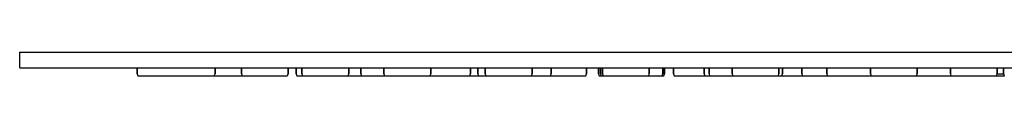
# Model space of a CAD drawing. Extents: x 0 to 260, y 0 to 3.
# Drawn here: x 0 to 126, y 0 to 3 of the extents above; entities that cross this region are included whole.
import ezdxf

# ---------------------------------------------------------------- set-up
doc = ezdxf.new("R2010")
doc.units = 0
doc.header["$MEASUREMENT"] = 0

msp = doc.modelspace()

# ---------------------------------------------------------------- linework, layer by layer
for p, q in [((0, 3), (260, 3)), ((0, 1), (0, 3)), ((0, 3), (260, 3)), ((0, 1), (0, 3)), ((0, 1), (15, 1)), ((0, 1), (260, 1)), ((0, 1), (260, 1)), ((0, 1), (15, 1)), ((15, 0.24), (15, 1)), ((15, 1), (15, 0.24)), ((15, 0.24), (15.12, 0)), ((15, 0.24), (15.12, 0)), ((15.12, 0), (15.3, 0)), ((15.3, 0), (15.78, 0)), ((15.78, 0), (16.56, 0)), ((16.56, 0), (17.58, 0)), ((17.58, 0), (18.74, 0)), ((18.74, 0), (20, 0)), ((20, 0), (21.26, 0)), ((21.26, 0), (22.072, 0)), ((21.26, 0), (22.42, 0)), ((22.072, 0), (22.18, 0)), ((22.18, 0), (22.468, 0)), ((22.42, 0), (23.44, 0)), ((22.468, 0), (22.936, 0)), ((22.936, 0), (23.548, 0)), ((23.44, 0), (24.22, 0)), ((23.548, 0), (23.6868, 0)), ((23.7117, 0), (23.9493, 0)), ((23.8495, 0), (24.244, 0)), ((23.9493, 0), (24.2041, 0)), ((23.9493, 0), (24.22, 0)), ((24.2041, 0), (24.7256, 0)), ((24.22, 0), (24.7, 0)), ((24.244, 0), (24.921, 0)), ((24.3538, 0), (24.921, 0)), ((24.7, 0), (24.88, 0)), ((24.7256, 0), (24.921, 0)), ((24.88, 0), (25, 0.24)), ((24.88, 0), (25, 0.24)), ((24.921, 0), (25.6049, 0)), ((24.921, 0), (25, 0)), ((25, 0.24), (25, 1)), ((25, 1), (25, 0.24)), ((25.6049, 0), (25.756, 0)), ((25.6049, 0), (26.0867, 0)), ((25.6049, 0), (26.3404, 0)), ((25.756, 0), (26.452, 0)), ((26.0867, 0), (26.85, 0)), ((26.3404, 0), (26.85, 0)), ((26.3404, 0), (27.1036, 0)), ((26.452, 0), (27.064, 0)), ((26.85, 0), (27.5854, 0)), ((27.064, 0), (27.532, 0)), ((27.1036, 0), (27.8294, 0)), ((27.532, 0), (27.82, 0)), ((27.5854, 0), (28.2694, 0)), ((27.82, 0), (27.928, 0)), ((27.82, 0), (28.2694, 0)), ((27.8294, 0), (28.4238, 0)), ((28.352, 0.24), (28.352, 1)), ((28.352, 1), (28.352, 0.24)), ((28.352, 0.24), (28.4238, 0)), ((28.352, 0.24), (28.4238, 0)), ((28.4238, 0), (28.5809, 0)), ((28.4564, 0), (28.5809, 0)), ((28.4648, 0), (28.9862, 0)), ((28.5809, 0), (28.9409, 0)), ((28.5809, 0), (28.8366, 0)), ((28.6868, 0), (28.8366, 0)), ((28.8366, 0), (29.2411, 0)), ((28.9409, 0), (29.4496, 0)), ((28.9862, 0), (29.2411, 0)), ((28.9862, 0), (29.3409, 0)), ((29.1018, 0), (29.4496, 0)), ((29.2411, 0), (29.4787, 0)), ((29.2411, 0), (29.3409, 0)), ((29.4496, 0), (30.0987, 0)), ((29.5036, 0), (30.0987, 0)), ((29.6574, 0), (30.3308, 0)), ((30.0987, 0), (30.8338, 0)), ((30.3308, 0), (31.0782, 0)), ((30.8338, 0), (31.5864, 0)), ((31.0782, 0), (31.8307, 0)), ((31.5864, 0), (32.3337, 0)), ((31.8307, 0), (32.5659, 0)), ((32.3337, 0), (33.0072, 0)), ((32.5659, 0), (33.215, 0)), ((33.0072, 0), (33.5627, 0)), ((33.215, 0), (33.7236, 0)), ((33.215, 0), (33.5627, 0)), ((33.5627, 0), (33.9777, 0)), ((33.7236, 0), (33.9777, 0)), ((33.7236, 0), (34.0837, 0)), ((33.9777, 0), (34.2082, 0)), ((34.0837, 0), (34.2082, 0)), ((34.2408, 0), (34.3125, 0.24)), ((34.2408, 0), (34.3125, 0.24)), ((34.3125, 0.24), (34.3125, 1)), ((34.3125, 1), (35.3615, 1)), ((34.3125, 1), (34.3125, 0.24)), ((34.3125, 1), (35.3615, 1)), ((35.3615, 0.24), (35.3615, 1)), ((35.3615, 1), (35.3615, 0.24)), ((35.3615, 0.24), (35.4332, 0)), ((35.3615, 0.24), (35.4332, 0)), ((35.4332, 0), (35.6067, 0)), ((35.4749, 0), (35.7012, 0)), ((35.6067, 0), (35.9543, 0)), ((35.9543, 0), (36.2471, 0)), ((35.9543, 0), (36.1486, 0)), ((36.0682, 0.24), (36.0682, 1)), ((36.0682, 1), (36.0682, 0.24)), ((36.0682, 0.24), (36.1486, 0)), ((36.0682, 0.24), (36.1486, 0)), ((36.1486, 0), (36.2471, 0)), ((36.2471, 0), (36.6829, 0)), ((36.2471, 0), (36.5316, 0)), ((36.2479, 0), (36.5439, 0)), ((36.5316, 0), (37.0026, 0)), ((36.5316, 0), (37.0031, 0)), ((36.5316, 0), (36.6829, 0)), ((36.5439, 0), (37.0026, 0)), ((36.6829, 0), (37.3512, 0)), ((37.0026, 0), (37.6033, 0)), ((37.0031, 0), (37.3512, 0)), ((37.0031, 0), (37.6006, 0)), ((37.6006, 0), (38.3119, 0)), ((37.6033, 0), (38.312, 0)), ((37.6033, 0), (37.8427, 0)), ((38.0949, 0), (38.2152, 0)), ((38.0949, 0), (38.8574, 0)), ((38.2152, 0), (38.3066, 0)), ((38.3066, 0), (38.8574, 0)), ((38.3066, 0), (38.6066, 0)), ((38.3119, 0), (39.0759, 0)), ((38.312, 0), (38.6053, 0)), ((38.312, 0), (39.0588, 0)), ((38.8574, 0), (39.5759, 0)), ((39.0588, 0), (39.8228, 0)), ((39.0759, 0), (39.6754, 0)), ((39.0759, 0), (39.8226, 0)), ((39.077, 0), (39.6747, 0)), ((39.6747, 0), (40.2263, 0)), ((39.6747, 0), (39.8228, 0)), ((39.8226, 0), (40.0172, 0)), ((39.8226, 0), (40.5313, 0)), ((39.8228, 0), (40.5341, 0)), ((40.0172, 0), (40.5341, 0)), ((40.2263, 0), (40.7459, 0)), ((40.3876, 0), (41.1345, 0)), ((40.3876, 0), (40.5341, 0)), ((40.5313, 0), (41.132, 0)), ((40.5341, 0), (41.1315, 0)), ((40.5341, 0), (40.999, 0)), ((40.5341, 0), (40.7459, 0)), ((40.5341, 0), (41.1345, 0)), ((40.7459, 0), (40.999, 0)), ((41.1315, 0), (41.5908, 0)), ((41.1315, 0), (41.6031, 0)), ((41.132, 0), (41.5908, 0)), ((41.1345, 0), (41.2252, 0)), ((41.1345, 0), (41.8926, 0)), ((41.5908, 0), (41.8868, 0)), ((41.6031, 0), (41.8875, 0)), ((41.6031, 0), (41.882, 0)), ((41.882, 0), (42.5943, 0)), ((41.8868, 0), (41.9861, 0)), ((41.8875, 0), (41.9861, 0)), ((41.9861, 0), (42.0665, 0.24)), ((41.9861, 0), (42.0665, 0.24)), ((41.9861, 0), (42.5949, 0)), ((41.9861, 0), (42.5943, 0)), ((42.0665, 0.24), (42.0665, 1)), ((42.0665, 1), (42.0665, 0.24)), ((42.5943, 0), (43.2047, 0)), ((42.5943, 0), (43.1927, 0)), ((42.5949, 0), (43.1927, 0)), ((43.1927, 0), (43.6627, 0)), ((43.2047, 0), (43.6631, 0)), ((43.6308, 0.24), (43.6308, 1)), ((43.6308, 1), (43.6308, 0.24)), ((43.6308, 0.24), (43.7113, 0)), ((43.6308, 0.24), (43.7113, 0)), ((43.6631, 0), (43.7444, 0)), ((43.7444, 0), (43.9564, 0)), ((43.7444, 0), (43.966, 0)), ((43.8768, 0), (44.2337, 0)), ((43.9631, 0), (44.0544, 0)), ((43.966, 0), (44.3834, 0)), ((43.966, 0), (44.2337, 0)), ((44.0544, 0), (44.2337, 0)), ((44.3834, 0), (44.9386, 0)), ((44.9386, 0), (45.6213, 0)), ((45.6213, 0), (46.3738, 0)), ((46.3738, 0), (47.1263, 0)), ((46.573, 0.24), (46.573, 1)), ((46.573, 1), (46.573, 0.24)), ((46.573, 0.24), (46.6575, 0)), ((46.573, 0.24), (46.6575, 0)), ((46.6924, 0), (46.9191, 0)), ((46.9191, 0), (47.3224, 0)), ((47.1263, 0), (47.3224, 0)), ((47.1735, 0), (47.6833, 0)), ((47.3224, 0), (47.891, 0)), ((47.6833, 0), (47.8571, 0)), ((47.6833, 0), (48.3318, 0)), ((47.891, 0), (48.559, 0)), ((47.891, 0), (48.3318, 0)), ((48.072, 0), (48.18, 0)), ((48.3318, 0), (48.4966, 0)), ((48.3318, 0), (48.559, 0)), ((48.4966, 0), (48.559, 0)), ((48.4966, 0), (49.0057, 0)), ((48.4966, 0), (48.936, 0)), ((48.559, 0), (49.3109, 0)), ((48.856, 0), (48.936, 0)), ((49.0057, 0), (49.3626, 0)), ((49.0501, 0), (49.3109, 0)), ((49.0501, 0), (49.8197, 0)), ((49.3109, 0), (50.0806, 0)), ((49.4545, 0), (49.5543, 0)), ((49.8197, 0), (50.0806, 0)), ((49.9588, 0), (50.526, 0)), ((49.9588, 0), (50.244, 0)), ((50.0806, 0), (50.7989, 0)), ((50.244, 0), (50.966, 0)), ((50.3306, 0), (50.966, 0)), ((50.526, 0), (51.2099, 0)), ((50.7989, 0), (51.2099, 0)), ((50.7989, 0), (51.2396, 0)), ((50.7989, 0), (51.4474, 0)), ((51, 0), (51.2099, 0)), ((51.2396, 0), (51.6917, 0)), ((51.2396, 0), (51.9454, 0)), ((51.2396, 0), (51.8083, 0)), ((51.4474, 0), (51.9571, 0)), ((51.6917, 0), (52.3052, 0)), ((51.6917, 0), (51.9454, 0)), ((51.7311, 0), (51.8944, 0)), ((51.7634, 0), (51.9963, 0)), ((51.8083, 0), (52.2115, 0)), ((51.8944, 0), (51.9571, 0)), ((51.9571, 0), (52.3052, 0)), ((51.9963, 0), (52.3052, 0)), ((52.2115, 0), (52.4383, 0)), ((52.3052, 0), (52.7616, 0)), ((52.3052, 0), (52.4732, 0)), ((52.4012, 0), (52.7086, 0)), ((52.4012, 0), (52.9586, 0)), ((52.455, 0), (52.7616, 0)), ((52.4732, 0), (52.5577, 0.24)), ((52.4732, 0), (52.5577, 0.24)), ((52.5577, 0.24), (52.5577, 1)), ((52.5577, 1), (52.5577, 0.24)), ((52.7086, 0), (52.9586, 0)), ((52.7616, 0), (53.3968, 0)), ((52.8884, 0), (52.9586, 0)), ((52.9586, 0), (53.1905, 0)), ((52.9586, 0), (53.6398, 0)), ((52.9586, 0), (53.064, 0)), ((53.1905, 0), (53.8744, 0)), ((53.3968, 0), (54.1311, 0)), ((53.5339, 0), (53.6398, 0)), ((53.6398, 0), (53.8744, 0)), ((53.6398, 0), (54.3751, 0)), ((53.8744, 0), (53.928, 0)), ((53.8744, 0), (54.0698, 0)), ((53.8744, 0), (54.1311, 0)), ((54.1311, 0), (54.5912, 0)), ((54.1311, 0), (54.9009, 0)), ((54.3751, 0), (54.5912, 0)), ((54.3751, 0), (55.1449, 0)), ((54.3751, 0), (54.5307, 0)), ((54.4416, 0), (54.5912, 0)), ((54.7628, 0), (55.5102, 0)), ((54.8461, 0), (55.0837, 0)), ((54.9009, 0), (55.6362, 0)), ((55.1449, 0), (55.6362, 0)), ((55.5102, 0), (56.2627, 0)), ((55.6362, 0), (56.3174, 0)), ((55.8793, 0), (56.0184, 0)), ((55.8793, 0), (56.3174, 0)), ((56.0184, 0), (56.7657, 0)), ((56.2627, 0), (56.7657, 0)), ((56.3174, 0), (56.8748, 0)), ((56.5144, 0), (57.0365, 0)), ((56.7657, 0), (57.3816, 0)), ((56.7657, 0), (57.4392, 0)), ((56.8748, 0), (57.2797, 0)), ((56.9979, 0), (57.3816, 0)), ((57.0365, 0), (57.3816, 0)), ((57.2797, 0), (57.5126, 0)), ((57.3816, 0), (57.5449, 0)), ((57.3816, 0), (57.5126, 0)), ((57.5449, 0), (57.6246, 0.24)), ((57.5449, 0), (57.6246, 0.24)), ((57.5449, 0), (57.647, 0)), ((57.5449, 0), (57.9947, 0)), ((57.6246, 0.24), (57.6246, 1)), ((57.6246, 1), (57.6246, 0.24)), ((57.9947, 0), (58.4097, 0)), ((58.4097, 0), (58.6402, 0)), ((58.5157, 0), (58.6728, 0)), ((58.5849, 0.24), (58.5849, 1)), ((58.5849, 1), (58.5849, 0.24)), ((58.5849, 0.24), (58.6652, 0)), ((58.5849, 0.24), (58.6652, 0)), ((58.6652, 0), (58.7638, 0)), ((58.6652, 0), (58.7645, 0)), ((58.7638, 0), (59.0483, 0)), ((58.7645, 0), (59.0605, 0)), ((59.0483, 0), (59.5198, 0)), ((59.5149, 0.24), (59.5149, 1)), ((59.5149, 1), (59.5149, 0.24)), ((59.5149, 0.24), (59.5995, 0)), ((59.5149, 0.24), (59.5995, 0)), ((59.5198, 0), (59.5995, 0)), ((59.5995, 0), (59.7675, 0)), ((59.7675, 0), (60.1155, 0)), ((60.1155, 0), (60.6252, 0)), ((60.2643, 0), (60.833, 0)), ((60.6252, 0), (61.2738, 0)), ((60.6252, 0), (60.8285, 0)), ((60.833, 0), (61.501, 0)), ((60.833, 0), (61.5925, 0)), ((61.2738, 0), (61.9921, 0)), ((61.501, 0), (61.5925, 0)), ((61.5925, 0), (61.9921, 0)), ((61.5925, 0), (61.9921, 0)), ((61.8553, 0), (62.3749, 0)), ((61.9921, 0), (62.3749, 0)), ((61.9921, 0), (62.7617, 0)), ((61.9921, 0), (62.2529, 0)), ((62.1291, 0), (62.4176, 0)), ((62.2529, 0), (63.0225, 0)), ((62.4176, 0), (62.8758, 0)), ((62.7617, 0), (63.5136, 0)), ((62.8758, 0), (63.0225, 0)), ((62.8758, 0), (63.048, 0)), ((63.0225, 0), (63.7408, 0)), ((63.048, 0), (63.6487, 0)), ((63.5136, 0), (64.1816, 0)), ((63.6487, 0), (63.7438, 0)), ((63.6487, 0), (63.7408, 0)), ((63.7408, 0), (64.1825, 0)), ((63.7408, 0), (64.3894, 0)), ((63.7438, 0), (64.5063, 0)), ((63.7438, 0), (64.1825, 0)), ((64.1197, 0), (64.4042, 0)), ((64.1816, 0), (64.7503, 0)), ((64.1825, 0), (64.4035, 0)), ((64.1825, 0), (64.9462, 0)), ((64.3894, 0), (64.8991, 0)), ((64.4035, 0), (64.5028, 0)), ((64.5063, 0), (65.2501, 0)), ((64.5063, 0), (64.8991, 0)), ((64.5063, 0), (64.9462, 0)), ((64.7503, 0), (65.1535, 0)), ((64.8991, 0), (65.1535, 0)), ((64.9462, 0), (65.4769, 0)), ((64.9462, 0), (65.7099, 0)), ((65.1535, 0), (65.3803, 0)), ((65.2471, 0), (65.4151, 0)), ((65.2501, 0), (65.9183, 0)), ((65.4151, 0), (65.4997, 0.24)), ((65.4151, 0), (65.4997, 0.24)), ((65.4769, 0), (66.1274, 0)), ((65.4997, 0.24), (65.4997, 1)), ((65.4997, 1), (65.4997, 0.24)), ((65.7099, 0), (66.4056, 0)), ((65.9183, 0), (66.4872, 0)), ((66.1274, 0), (66.4872, 0)), ((66.1274, 0), (66.4056, 0)), ((66.3272, 0), (66.5747, 0)), ((66.4056, 0), (67.0166, 0)), ((66.4056, 0), (66.9001, 0)), ((66.4056, 0), (66.5747, 0)), ((66.4872, 0), (67.0166, 0)), ((66.4872, 0), (66.9001, 0)), ((66.6095, 0), (66.7079, 0)), ((66.8363, 0), (67.2403, 0)), ((66.9001, 0), (67.1263, 0)), ((66.9001, 0), (67.2403, 0)), ((67.0166, 0), (67.4748, 0)), ((67.0166, 0), (67.2395, 0)), ((67.0166, 0), (67.2395, 0)), ((67.0166, 0), (67.0907, 0)), ((67.0907, 0), (67.6004, 0)), ((67.168, 0), (67.6004, 0)), ((67.2403, 0), (67.4748, 0)), ((67.2463, 0), (67.8082, 0)), ((67.4748, 0), (67.7633, 0)), ((67.4748, 0), (67.8082, 0)), ((67.7633, 0), (67.8651, 0)), ((67.8082, 0), (68.4762, 0)), ((67.8651, 0), (67.95, 0.24)), ((67.8651, 0), (67.95, 0.24)), ((67.9069, 0), (68.6514, 0)), ((67.95, 0.24), (67.95, 1)), ((67.95, 1), (67.95, 0.24)), ((68.249, 0), (68.6432, 0)), ((68.249, 0), (68.9672, 0)), ((68.4762, 0), (69.2281, 0)), ((68.6514, 0), (69.3965, 0)), ((68.6514, 0), (68.9672, 0)), ((68.9672, 0), (69.7369, 0)), ((69.2281, 0), (69.9977, 0)), ((69.3965, 0), (69.7369, 0)), ((69.3965, 0), (69.9977, 0)), ((69.7369, 0), (70.4888, 0)), ((69.9977, 0), (70.716, 0)), ((70.141, 0), (70.4888, 0)), ((70.4888, 0), (70.716, 0)), ((70.716, 0), (70.8016, 0)), ((70.716, 0), (71.3646, 0)), ((70.8076, 0), (71.34, 0)), ((71.1568, 0), (71.34, 0)), ((71.1568, 0), (71.3344, 0)), ((71.1568, 0), (71.3646, 0)), ((71.34, 0), (71.7291, 0)), ((71.3646, 0), (71.8743, 0)), ((71.3646, 0), (71.7207, 0)), ((71.3646, 0), (71.7207, 0)), ((71.7207, 0), (71.9189, 0)), ((71.7291, 0), (71.8743, 0)), ((71.7291, 0), (71.9186, 0)), ((71.7291, 0), (71.9189, 0)), ((71.8743, 0), (72.2223, 0)), ((71.8743, 0), (72.1287, 0)), ((71.9189, 0), (72.2223, 0)), ((71.9189, 0), (72.1287, 0)), ((72.1287, 0), (72.3554, 0)), ((72.2223, 0), (72.3903, 0)), ((72.2223, 0), (72.3554, 0)), ((72.3903, 0), (72.4748, 0.24)), ((72.3903, 0), (72.4748, 0.24)), ((72.4748, 0.24), (72.4748, 1)), ((72.4748, 1), (74, 1)), ((72.4748, 1), (72.4748, 0.24)), ((72.4748, 1), (74, 1)), ((74, 0.24), (74, 1)), ((74, 1), (74, 0.24)), ((74, 0.24), (74.072, 0)), ((74, 0.24), (74.072, 0)), ((74.072, 0), (74.18, 0)), ((74.18, 0), (74.324, 0)), ((74.2444, 0.24), (74.2444, 1)), ((74.2444, 1), (74.2444, 0.24)), ((74.2444, 0.24), (74.324, 0)), ((74.2444, 0.24), (74.324, 0)), ((74.3564, 0), (74.5893, 0)), ((74.5009, 0.24), (74.5009, 1)), ((74.5009, 1), (74.5009, 0.24)), ((74.5009, 0.24), (74.5812, 0)), ((74.5009, 0.24), (74.5812, 0)), ((74.5812, 0), (74.6805, 0)), ((74.5812, 0), (74.6798, 0)), ((74.5893, 0), (74.8325, 0)), ((74.5893, 0), (74.9942, 0)), ((74.5893, 0), (74.8325, 0)), ((74.5893, 0), (74.6798, 0)), ((74.6798, 0), (74.9643, 0)), ((74.6805, 0), (74.9765, 0)), ((74.6805, 0), (74.8325, 0)), ((74.8325, 0), (74.9643, 0)), ((74.8325, 0), (74.9643, 0)), ((74.8325, 0), (74.9765, 0)), ((74.8325, 0), (74.936, 0)), ((74.936, 0), (75.4353, 0)), ((74.9643, 0), (75.4358, 0)), ((74.9765, 0), (75.4353, 0)), ((74.9942, 0), (75.5515, 0)), ((75.3546, 0), (75.5515, 0)), ((75.4353, 0), (76.036, 0)), ((75.4353, 0), (75.5515, 0)), ((75.4353, 0), (76.0332, 0)), ((75.4358, 0), (75.5515, 0)), ((75.5515, 0), (76.0332, 0)), ((75.9897, 0), (76.7241, 0)), ((75.9897, 0), (76.312, 0)), ((76.0332, 0), (76.7445, 0)), ((76.0332, 0), (76.7241, 0)), ((76.0332, 0), (76.4799, 0)), ((76.036, 0), (76.7447, 0)), ((76.312, 0), (76.4799, 0)), ((76.3468, 0), (76.7241, 0)), ((76.5362, 0), (76.6016, 0)), ((76.7241, 0), (77.4939, 0)), ((76.7241, 0), (76.7949, 0)), ((76.7445, 0), (77.5085, 0)), ((76.7447, 0), (77.4915, 0)), ((76.7447, 0), (76.9681, 0)), ((76.7949, 0), (77.1981, 0)), ((76.9681, 0), (77.3377, 0)), ((76.9681, 0), (77.5085, 0)), ((76.9909, 0), (77.3377, 0)), ((77.0493, 0), (77.559, 0)), ((77.0493, 0), (77.3377, 0)), ((77.1981, 0), (77.4939, 0)), ((77.3377, 0), (77.4939, 0)), ((77.4915, 0), (78.2555, 0)), ((77.4939, 0), (78.2292, 0)), ((77.5455, 0), (77.884, 0)), ((77.559, 0), (78.1052, 0)), ((77.884, 0), (78.2292, 0)), ((78.1052, 0), (78.2292, 0)), ((78.2555, 0), (78.9668, 0)), ((78.2555, 0), (78.9104, 0)), ((78.452, 0), (78.9104, 0)), ((78.4722, 0), (79.1074, 0)), ((78.7045, 0), (79.4742, 0)), ((78.7045, 0), (79.064, 0)), ((78.9104, 0), (79.326, 0)), ((78.9104, 0), (79.1867, 0)), ((78.9104, 0), (79.4677, 0)), ((78.9104, 0), (79.064, 0)), ((78.964, 0), (79.5647, 0)), ((78.9668, 0), (79.5642, 0)), ((79.1074, 0), (79.6294, 0)), ((79.1867, 0), (79.9563, 0)), ((79.326, 0), (79.5647, 0)), ((79.326, 0), (79.9746, 0)), ((79.4677, 0), (79.532, 0)), ((79.532, 0), (79.735, 0)), ((79.532, 0), (79.6294, 0)), ((79.5642, 0), (80.0357, 0)), ((79.5647, 0), (80.0235, 0)), ((79.6294, 0), (79.8727, 0)), ((79.6294, 0), (79.735, 0)), ((79.6294, 0), (80.2261, 0)), ((79.6294, 0), (79.9746, 0)), ((79.735, 0), (80.2261, 0)), ((79.735, 0), (80.2261, 0)), ((79.82, 0), (79.8727, 0)), ((79.82, 0), (80.0235, 0)), ((79.8727, 0), (80.3335, 0)), ((79.8727, 0), (80.1056, 0)), ((79.9746, 0), (80.3202, 0)), ((79.9746, 0), (80.2261, 0)), ((79.9746, 0), (80.1379, 0)), ((79.9746, 0), (80.2261, 0)), ((80.0235, 0), (80.2261, 0)), ((80.0235, 0), (80.3195, 0)), ((80.0357, 0), (80.3202, 0)), ((80.0764, 0), (80.3202, 0)), ((80.0764, 0), (80.8008, 0)), ((80.0764, 0), (80.2261, 0)), ((80.2261, 0), (80.3202, 0)), ((80.2261, 0), (80.6746, 0)), ((80.2261, 0), (80.8941, 0)), ((80.3195, 0), (80.4188, 0)), ((80.3202, 0), (80.4188, 0)), ((80.3335, 0), (80.6746, 0)), ((80.4188, 0), (80.4991, 0.24)), ((80.4188, 0), (80.4991, 0.24)), ((80.4188, 0), (80.8008, 0)), ((80.4188, 0), (80.6746, 0)), ((80.4474, 0), (80.6746, 0)), ((80.4533, 0), (81.1019, 0)), ((80.4991, 0.24), (80.4991, 1)), ((80.4991, 1), (80.4991, 0.24)), ((80.6746, 0), (81.1154, 0)), ((80.6746, 0), (81.3232, 0)), ((80.6746, 0), (81.1019, 0)), ((80.8008, 0), (81.1019, 0)), ((80.8941, 0), (81.4628, 0)), ((81.1154, 0), (81.684, 0)), ((81.3232, 0), (81.8329, 0)), ((81.3232, 0), (81.684, 0)), ((81.4312, 0), (81.684, 0)), ((81.4628, 0), (81.866, 0)), ((81.6116, 0), (81.9596, 0)), ((81.684, 0), (81.9596, 0)), ((81.8329, 0), (82.1809, 0)), ((81.866, 0), (82.0927, 0)), ((81.9596, 0), (82.1276, 0)), ((82.0421, 0), (82.3044, 0)), ((82.1276, 0), (82.2121, 0.24)), ((82.1276, 0), (82.2121, 0.24)), ((82.1276, 0), (82.1809, 0)), ((82.1276, 0), (82.2455, 0)), ((82.1809, 0), (82.3489, 0)), ((82.1809, 0), (82.314, 0)), ((82.1809, 0), (82.3044, 0)), ((82.2121, 0.24), (82.2121, 1)), ((82.2121, 1), (82.2121, 0.24)), ((82.2455, 0), (82.314, 0)), ((82.2455, 0), (82.3044, 0)), ((82.3489, 0), (82.4334, 0.24)), ((82.3489, 0), (82.4334, 0.24)), ((82.3698, 0), (82.4421, 0.24)), ((82.3698, 0), (82.4421, 0.24)), ((82.4334, 0.24), (82.4334, 1)), ((82.4334, 1), (82.4334, 0.24)), ((82.4421, 0.24), (82.4421, 1)), ((82.4421, 1), (83.5984, 1)), ((82.4421, 1), (83.5984, 1)), ((82.4421, 1), (82.4421, 0.24)), ((83.5984, 0.24), (83.5984, 1)), ((83.5984, 1), (83.5984, 0.24)), ((83.5984, 0.24), (83.678, 0)), ((83.5984, 0.24), (83.678, 0)), ((83.678, 0), (83.8413, 0)), ((83.7104, 0), (83.8413, 0)), ((83.7104, 0), (83.8413, 0)), ((83.8413, 0), (84.1865, 0)), ((83.9432, 0), (84.3482, 0)), ((84.1865, 0), (84.3482, 0)), ((84.1865, 0), (84.7086, 0)), ((84.3482, 0), (84.9055, 0)), ((84.3482, 0), (84.7086, 0)), ((84.7086, 0), (85.3437, 0)), ((85.3437, 0), (85.5867, 0)), ((85.3437, 0), (86.0781, 0)), ((85.5867, 0), (86.3221, 0)), ((86.0781, 0), (86.8478, 0)), ((86.3221, 0), (87.0918, 0)), ((86.8478, 0), (87.0918, 0)), ((86.8478, 0), (87.5831, 0)), ((86.8478, 0), (87.5033, 0)), ((87.0918, 0), (87.8262, 0)), ((87.0918, 0), (87.2771, 0)), ((87.2354, 0), (87.4088, 0)), ((87.5009, 0.24), (87.5009, 1)), ((87.5009, 1), (87.5009, 0.24)), ((87.5009, 0.24), (87.5812, 0)), ((87.5009, 0.24), (87.5812, 0)), ((87.5033, 0), (87.9162, 0)), ((87.5033, 0), (87.8262, 0)), ((87.5812, 0), (87.6805, 0)), ((87.5831, 0), (88.2644, 0)), ((87.5831, 0), (87.9162, 0)), ((87.6798, 0), (87.9643, 0)), ((87.6805, 0), (87.9765, 0)), ((87.8262, 0), (87.9643, 0)), ((87.8262, 0), (87.9162, 0)), ((87.9643, 0), (88.4358, 0)), ((87.9765, 0), (88.4353, 0)), ((88.1302, 0.24), (88.1302, 1)), ((88.1302, 1), (88.1302, 0.24)), ((88.1302, 0.24), (88.2107, 0)), ((88.1302, 0.24), (88.2107, 0)), ((88.2107, 0), (88.3762, 0)), ((88.2438, 0), (88.4655, 0)), ((88.276, 0), (88.4353, 0)), ((88.276, 0), (88.4358, 0)), ((88.3762, 0), (88.7331, 0)), ((88.4353, 0), (89.036, 0)), ((88.4358, 0), (89.0332, 0)), ((88.4613, 0), (88.7331, 0)), ((88.4655, 0), (88.8828, 0)), ((88.7331, 0), (89.2422, 0)), ((88.8217, 0), (89.036, 0)), ((88.8217, 0), (89.2266, 0)), ((88.9264, 0), (89.6449, 0)), ((89.036, 0), (89.7445, 0)), ((89.036, 0), (89.7447, 0)), ((89.036, 0), (89.6449, 0)), ((89.2422, 0), (89.438, 0)), ((89.2422, 0), (89.8817, 0)), ((89.6449, 0), (89.897, 0)), ((89.6449, 0), (89.7445, 0)), ((89.7445, 0), (90.5085, 0)), ((89.7447, 0), (90.1208, 0)), ((89.8817, 0), (90.6125, 0)), ((89.897, 0), (90.6596, 0)), ((90.1208, 0), (90.8732, 0)), ((90.4074, 0), (90.5085, 0)), ((90.5085, 0), (91.1794, 0)), ((90.6125, 0), (91.3365, 0)), ((90.6125, 0), (91.1794, 0)), ((90.8732, 0), (91.3365, 0)), ((90.8732, 0), (91.1511, 0)), ((91.094, 0), (91.3365, 0)), ((91.1076, 0.24), (91.1076, 1)), ((91.1076, 1), (91.1076, 0.24)), ((91.1076, 0.24), (91.1794, 0)), ((91.1076, 0.24), (91.1794, 0)), ((91.1794, 0), (91.3365, 0)), ((91.212, 0), (91.4424, 0)), ((91.2553, 0), (91.8194, 0)), ((91.2553, 0), (91.3365, 0)), ((91.2553, 0), (91.3365, 0)), ((91.3365, 0), (91.8194, 0)), ((91.3365, 0), (91.6965, 0)), ((91.3617, 0), (91.6226, 0)), ((91.3617, 0), (91.4424, 0)), ((91.378, 0), (92.0285, 0)), ((91.4424, 0), (91.8575, 0)), ((91.4424, 0), (91.6226, 0)), ((91.5114, 0), (92.0666, 0)), ((91.5114, 0), (91.6965, 0)), ((91.6226, 0), (91.6885, 0)), ((91.6226, 0), (91.7537, 0)), ((91.6257, 0), (92.3565, 0)), ((91.6885, 0), (91.8575, 0)), ((91.6885, 0), (91.8575, 0)), ((91.6965, 0), (91.8575, 0)), ((91.6965, 0), (92.3565, 0)), ((91.6965, 0), (92.2052, 0)), ((91.7537, 0), (92.0688, 0)), ((91.8575, 0), (92.0688, 0)), ((91.8575, 0), (92.413, 0)), ((91.8707, 0), (92.3565, 0)), ((92.0666, 0), (92.2052, 0)), ((92.2052, 0), (92.5103, 0)), ((92.2052, 0), (92.8543, 0)), ((92.2052, 0), (92.3565, 0)), ((92.2052, 0), (92.8002, 0)), ((92.3565, 0), (92.9961, 0)), ((92.3565, 0), (92.8956, 0)), ((92.413, 0), (93.0864, 0)), ((92.5103, 0), (93.0235, 0)), ((92.7494, 0), (92.965, 0)), ((92.8002, 0), (93.1829, 0)), ((92.8002, 0), (93.3554, 0)), ((92.8543, 0), (93.5894, 0)), ((92.965, 0), (93.0235, 0)), ((92.9961, 0), (93.5051, 0)), ((92.9961, 0), (93.0691, 0)), ((93.0235, 0), (93.3195, 0)), ((93.0864, 0), (93.3202, 0)), ((93.0864, 0), (93.8338, 0)), ((93.0864, 0), (93.1829, 0)), ((93.1829, 0), (93.9064, 0)), ((93.2411, 0), (93.3195, 0)), ((93.3195, 0), (93.4188, 0)), ((93.3195, 0), (93.6606, 0)), ((93.3195, 0), (93.8338, 0)), ((93.3202, 0), (93.8338, 0)), ((93.3202, 0), (93.4188, 0)), ((93.4188, 0), (93.9936, 0)), ((93.5051, 0), (93.8338, 0)), ((93.5894, 0), (94.342, 0)), ((93.6606, 0), (93.8338, 0)), ((93.8338, 0), (94.5863, 0)), ((93.8338, 0), (93.9064, 0)), ((93.862, 0), (94.0275, 0)), ((93.9064, 0), (94.2543, 0)), ((93.9064, 0), (94.6741, 0)), ((93.9936, 0), (94.746, 0)), ((93.9936, 0), (94.2543, 0)), ((94.2543, 0), (94.9851, 0)), ((94.2543, 0), (94.746, 0)), ((94.342, 0), (95.0893, 0)), ((94.5863, 0), (95.3215, 0)), ((94.5863, 0), (94.8417, 0)), ((94.746, 0), (95.4288, 0)), ((94.746, 0), (95.0893, 0)), ((94.8417, 0), (95.0423, 0)), ((94.8429, 0), (95.0382, 0)), ((94.9851, 0), (95.0893, 0)), ((94.9851, 0), (95.4288, 0)), ((94.9851, 0), (95.6246, 0)), ((95.0382, 0), (95.0893, 0)), ((95.0423, 0), (95.4192, 0)), ((95.0423, 0), (95.3215, 0)), ((95.0893, 0), (95.7628, 0)), ((95.3215, 0), (95.9706, 0)), ((95.4127, 0), (95.6246, 0)), ((95.4288, 0), (95.984, 0)), ((95.7628, 0), (95.9706, 0)), ((95.7628, 0), (95.8935, 0)), ((95.7628, 0), (95.9586, 0)), ((95.7628, 0), (95.9532, 0)), ((95.8935, 0), (96.5104, 0)), ((95.9532, 0), (96.5104, 0)), ((95.9586, 0), (96.6108, 0)), ((95.9586, 0), (96.4906, 0)), ((95.9706, 0), (96.4792, 0)), ((95.984, 0), (96.4014, 0)), ((96.1114, 0), (96.691, 0)), ((96.3183, 0), (96.7333, 0)), ((96.4014, 0), (96.5104, 0)), ((96.4014, 0), (96.4792, 0)), ((96.4792, 0), (96.8393, 0)), ((96.4792, 0), (96.6187, 0)), ((96.4792, 0), (96.6108, 0)), ((96.5104, 0), (97.0077, 0)), ((96.5104, 0), (96.9638, 0)), ((96.5104, 0), (96.6108, 0)), ((96.6108, 0), (97.3546, 0)), ((96.6187, 0), (96.691, 0)), ((96.6187, 0), (97.3462, 0)), ((96.6561, 0), (97.3546, 0)), ((96.6561, 0), (97.3462, 0)), ((96.691, 0), (97.3462, 0)), ((96.691, 0), (97.1233, 0)), ((96.7333, 0), (96.9638, 0)), ((96.8393, 0), (96.9638, 0)), ((96.8393, 0), (96.9964, 0)), ((96.9964, 0), (97.0681, 0.24)), ((96.9964, 0), (97.0681, 0.24)), ((97.0077, 0), (97.3228, 0)), ((97.0681, 0.24), (97.0681, 1)), ((97.0681, 1), (97.0681, 0.24)), ((97.1233, 0), (97.3546, 0)), ((97.3228, 0), (97.4538, 0)), ((97.3228, 0), (97.388, 0)), ((97.3462, 0), (98.1166, 0)), ((97.388, 0), (97.4538, 0)), ((97.4538, 0), (97.5339, 0.24)), ((97.4538, 0), (97.5339, 0.24)), ((97.5339, 0.24), (97.5339, 1)), ((97.5339, 1), (97.5339, 0.24)), ((98.1166, 0), (98.8605, 0)), ((98.1166, 0), (98.7968, 0)), ((98.7968, 0), (98.8986, 0)), ((98.8526, 0), (99.5181, 0)), ((98.8526, 0), (99.5127, 0)), ((98.8605, 0), (99.5127, 0)), ((98.8986, 0), (99.5127, 0)), ((98.8986, 0), (99.1871, 0)), ((99.5127, 0), (100.059, 0)), ((99.5127, 0), (99.6453, 0)), ((99.5181, 0), (99.6453, 0)), ((99.6453, 0), (100.256, 0)), ((100, 0.24), (100, 1)), ((100, 1), (100, 0.24)), ((100, 0.24), (100.072, 0)), ((100, 0.24), (100.072, 0)), ((100.052, 0), (100.429, 0)), ((100.059, 0), (100.433, 0)), ((100.059, 0), (100.256, 0)), ((100.072, 0), (100.229, 0)), ((100.104, 0), (100.335, 0)), ((100.18, 0), (100.468, 0)), ((100.229, 0), (100.335, 0)), ((100.256, 0), (100.952, 0)), ((100.335, 0), (100.75, 0)), ((100.433, 0), (100.628, 0)), ((100.433, 0), (100.75, 0)), ((100.468, 0), (100.936, 0)), ((100.75, 0), (101.306, 0)), ((100.952, 0), (101.716, 0)), ((100.952, 0), (101.548, 0)), ((100.952, 0), (101.548, 0)), ((100.952, 0), (101.098, 0)), ((101.098, 0), (101.747, 0)), ((101.306, 0), (101.747, 0)), ((101.306, 0), (101.979, 0)), ((101.548, 0), (102.244, 0)), ((101.747, 0), (101.979, 0)), ((101.747, 0), (102.482, 0)), ((101.979, 0), (102.726, 0)), ((102.482, 0), (103.234, 0)), ((102.726, 0), (103.269, 0)), ((102.726, 0), (103, 0)), ((102.726, 0), (103.234, 0)), ((103, 0), (103.234, 0)), ((103.175, 0), (103.234, 0)), ((103.175, 0), (103.786, 0)), ((103.175, 0), (103.699, 0)), ((103.196, 0.24), (103.196, 1)), ((103.196, 1), (103.196, 0.24)), ((103.196, 0.24), (103.269, 0)), ((103.196, 0.24), (103.269, 0)), ((103.234, 0), (103.661, 0)), ((103.234, 0), (103.982, 0)), ((103.269, 0), (103.367, 0)), ((103.269, 0), (103.36, 0)), ((103.36, 0), (103.66, 0)), ((103.367, 0), (103.661, 0)), ((103.367, 0), (103.479, 0)), ((103.479, 0), (103.756, 0)), ((103.479, 0), (103.66, 0)), ((103.66, 0), (104.119, 0)), ((103.661, 0), (104.131, 0)), ((103.699, 0), (103.797, 0)), ((103.699, 0), (103.786, 0)), ((103.699, 0), (103.756, 0)), ((103.786, 0), (104.119, 0)), ((103.797, 0), (104.094, 0)), ((103.797, 0), (104.082, 0)), ((103.798, 0), (104.094, 0)), ((103.982, 0), (104.655, 0)), ((103.982, 0), (104.119, 0)), ((103.982, 0), (104.094, 0)), ((103.982, 0), (104.131, 0)), ((104.094, 0), (104.244, 0)), ((104.119, 0), (104.729, 0)), ((104.119, 0), (104.214, 0)), ((104.131, 0), (104.729, 0)), ((104.131, 0), (104.533, 0)), ((104.214, 0), (104.863, 0)), ((104.244, 0), (104.533, 0)), ((104.533, 0), (104.863, 0)), ((104.533, 0), (104.635, 0)), ((104.635, 0), (104.863, 0)), ((104.729, 0), (105.441, 0)), ((104.729, 0), (105.431, 0)), ((104.863, 0), (105.372, 0)), ((105.211, 0), (105.862, 0)), ((105.211, 0), (105.532, 0)), ((105.372, 0), (105.441, 0)), ((105.372, 0), (105.732, 0)), ((105.372, 0), (105.862, 0)), ((105.431, 0), (106.189, 0)), ((105.441, 0), (106.188, 0)), ((105.532, 0), (105.82, 0)), ((105.732, 0), (105.889, 0)), ((105.732, 0), (105.862, 0)), ((105.82, 0), (105.928, 0)), ((105.862, 0), (106.626, 0)), ((105.862, 0), (106.188, 0)), ((106.188, 0), (106.936, 0)), ((106.189, 0), (106.936, 0)), ((106.609, 0), (106.936, 0)), ((106.626, 0), (107.373, 0)), ((106.626, 0), (106.936, 0)), ((106.936, 0), (107.648, 0)), ((106.946, 0), (107.649, 0)), ((107.373, 0), (108.081, 0)), ((107.648, 0), (108.259, 0)), ((107.649, 0), (108.081, 0)), ((107.649, 0), (108.259, 0)), ((107.649, 0), (108.247, 0)), ((107.649, 0), (108.084, 0)), ((107.649, 0), (108.084, 0)), ((108.081, 0), (108.247, 0)), ((108.084, 0), (108.259, 0)), ((108.084, 0), (108.247, 0)), ((108.084, 0), (108.247, 0)), ((108.247, 0), (108.717, 0)), ((108.259, 0), (108.717, 0)), ((108.717, 0), (108.859, 0)), ((108.717, 0), (109.01, 0)), ((108.786, 1), (108.786, 0.24)), ((108.786, 0.24), (108.786, 1)), ((108.786, 0.24), (108.859, 0)), ((108.786, 0.24), (108.859, 0)), ((108.859, 0), (109.021, 0)), ((108.883, 0), (109.121, 0)), ((108.883, 0), (109.017, 0)), ((108.964, 0), (109.017, 0)), ((109.017, 0), (109.108, 0)), ((109.021, 0), (109.376, 0)), ((109.121, 0), (109.227, 0)), ((109.121, 0), (109.376, 0)), ((109.121, 0), (109.526, 0)), ((109.121, 0), (109.482, 0)), ((109.122, 0), (109.482, 0)), ((109.376, 0), (109.897, 0)), ((109.437, 0), (109.536, 0)), ((109.482, 0), (109.897, 0)), ((109.526, 0), (109.643, 0)), ((109.526, 0), (110.093, 0)), ((109.526, 0), (109.897, 0)), ((109.897, 0), (110.198, 0)), ((109.897, 0), (110.533, 0)), ((109.897, 0), (109.99, 0)), ((109.998, 0), (110.096, 0)), ((110.093, 0), (110.639, 0)), ((110.093, 0), (110.777, 0)), ((110.096, 0), (110.39, 0)), ((110.198, 0), (110.39, 0)), ((110.22, 0), (110.442, 0)), ((110.352, 0), (110.709, 0)), ((110.39, 0), (110.848, 0)), ((110.39, 0), (110.86, 0)), ((110.39, 0), (110.848, 0)), ((110.533, 0), (111.258, 0)), ((110.639, 0), (111.374, 0)), ((110.777, 0), (111.512, 0)), ((110.777, 0), (110.86, 0)), ((110.848, 0), (111.458, 0)), ((110.86, 0), (111.458, 0)), ((111.258, 0), (112.022, 0)), ((111.374, 0), (111.458, 0)), ((111.374, 0), (112.127, 0)), ((111.414, 0), (112.097, 0)), ((111.458, 0), (112.171, 0)), ((111.458, 0), (112.16, 0)), ((111.458, 0), (112.022, 0)), ((112.022, 0), (112.757, 0)), ((112.097, 0), (112.849, 0)), ((112.16, 0), (112.874, 0)), ((112.171, 0), (112.757, 0)), ((112.171, 0), (112.275, 0)), ((112.275, 0), (113.001, 0)), ((112.371, 0), (113.107, 0)), ((112.371, 0), (112.874, 0)), ((112.757, 0), (113.441, 0)), ((112.757, 0), (112.874, 0)), ((112.874, 0), (113.548, 0)), ((113.001, 0), (113.637, 0)), ((113.107, 0), (113.637, 0)), ((113.136, 0), (113.31, 0)), ((113.441, 0), (114.008, 0)), ((113.548, 0), (113.637, 0)), ((113.581, 0), (113.681, 0)), ((113.581, 0), (113.68, 0)), ((113.581, 0), (113.637, 0)), ((113.637, 0), (114.158, 0)), ((113.637, 0), (113.964, 0)), ((113.68, 0), (113.964, 0)), ((113.681, 0), (113.977, 0)), ((113.756, 0), (114.264, 0)), ((113.817, 0), (114.386, 0)), ((113.891, 0), (114.412, 0)), ((113.964, 0), (114.377, 0)), ((113.964, 0), (114.436, 0)), ((113.977, 0), (114.435, 0)), ((114.008, 0), (114.413, 0)), ((114.04, 0), (114.608, 0)), ((114.094, 0), (114.435, 0)), ((114.158, 0), (114.264, 0)), ((114.158, 0), (114.333, 0)), ((114.158, 0), (114.513, 0)), ((114.158, 0), (114.377, 0)), ((114.264, 0), (114.608, 0)), ((114.377, 0), (114.988, 0)), ((114.378, 0), (114.976, 0)), ((114.386, 0), (115.036, 0)), ((114.386, 0), (114.972, 0)), ((114.412, 0), (115.048, 0)), ((114.413, 0), (114.513, 0)), ((114.413, 0), (114.65, 0)), ((114.413, 0), (114.608, 0)), ((114.435, 0), (114.972, 0)), ((114.435, 0), (114.988, 0)), ((114.435, 0), (114.988, 0)), ((114.513, 0), (114.675, 0)), ((114.608, 0), (115.292, 0)), ((114.624, 0), (114.781, 0)), ((114.65, 0), (114.749, 0)), ((114.675, 0), (114.748, 0.24)), ((114.675, 0), (114.748, 0.24)), ((114.675, 0), (115.048, 0)), ((114.675, 0), (114.976, 0)), ((114.748, 1), (114.748, 0.24)), ((114.748, 0.24), (114.748, 1)), ((114.781, 0), (115.332, 0)), ((114.972, 0), (115.292, 0)), ((114.972, 0), (115.481, 0)), ((114.972, 0), (115.054, 0)), ((114.988, 0), (115.446, 0)), ((114.988, 0), (115.446, 0)), ((115.036, 0), (115.745, 0)), ((115.036, 0), (115.546, 0)), ((115.048, 0), (115.773, 0)), ((115.054, 0), (115.446, 0)), ((115.292, 0), (115.745, 0)), ((115.292, 0), (115.546, 0)), ((115.292, 0), (116.027, 0)), ((115.292, 0), (115.546, 0)), ((115.292, 0), (115.546, 0)), ((115.332, 0), (115.546, 0)), ((115.332, 0), (115.749, 0)), ((115.446, 0), (115.739, 0)), ((115.446, 0), (115.546, 0)), ((115.546, 0), (116.308, 0)), ((115.739, 0), (115.838, 0)), ((115.745, 0), (116.509, 0)), ((115.745, 0), (116.491, 0)), ((115.746, 0), (115.838, 0)), ((115.749, 0), (115.838, 0)), ((115.749, 0), (115.971, 0)), ((115.773, 0), (116.537, 0)), ((115.838, 0), (116.004, 0)), ((116.004, 0), (116.561, 0)), ((116.027, 0), (116.79, 0)), ((116.308, 0), (116.561, 0)), ((116.537, 0), (117.272, 0)), ((116.537, 0), (117.182, 0)), ((116.561, 0), (117.182, 0)), ((116.561, 0), (117.279, 0)), ((116.79, 0), (117.052, 0)), ((116.79, 0), (117.272, 0)), ((117.182, 0), (117.283, 0)), ((117.272, 0), (117.964, 0)), ((117.272, 0), (117.956, 0)), ((117.283, 0), (117.572, 0)), ((117.516, 0), (118.151, 0)), ((117.572, 0), (117.72, 0)), ((117.572, 0), (117.956, 0)), ((117.572, 0), (117.967, 0)), ((117.72, 0), (118.03, 0)), ((117.956, 0), (118.523, 0)), ((117.967, 0), (118.523, 0)), ((118.03, 0), (118.523, 0)), ((118.289, 0), (118.641, 0)), ((118.289, 0), (118.702, 0)), ((118.449, 0), (118.702, 0)), ((118.523, 0), (118.928, 0)), ((118.523, 0), (118.641, 0)), ((118.564, 0), (118.928, 0)), ((118.565, 0), (118.928, 0)), ((118.565, 0), (119.023, 0)), ((118.641, 0), (119.337, 0)), ((118.673, 0), (119.027, 0)), ((118.702, 0), (119.027, 0)), ((118.702, 0), (118.928, 0)), ((118.702, 0), (118.928, 0)), ((118.928, 0), (119.023, 0)), ((118.928, 0), (119.165, 0)), ((118.928, 0), (119.027, 0)), ((118.993, 0.24), (118.993, 1)), ((118.993, 1), (118.993, 0.24)), ((118.993, 0.24), (119.065, 0)), ((118.993, 0.24), (119.065, 0)), ((119.027, 0), (119.165, 0)), ((119.027, 0), (119.19, 0)), ((119.065, 0), (119.238, 0)), ((119.065, 0), (119.165, 0)), ((119.107, 0), (119.333, 0)), ((119.19, 0), (119.32, 0)), ((119.19, 0), (119.319, 0)), ((119.238, 0), (119.586, 0)), ((119.238, 0), (119.333, 0)), ((119.319, 0), (119.419, 0)), ((119.32, 0), (119.419, 0)), ((119.333, 0), (119.746, 0)), ((119.337, 0), (120.101, 0)), ((119.419, 0), (120.101, 0)), ((119.419, 0), (119.746, 0)), ((119.746, 0), (120.105, 0)), ((119.746, 0), (120.315, 0)), ((120.105, 0), (120.315, 0)), ((120.105, 0), (120.756, 0)), ((120.315, 0), (120.983, 0)), ((120.756, 0), (121.474, 0)), ((120.756, 0), (120.864, 0)), ((120.864, 0), (121.56, 0)), ((120.983, 0), (121.726, 0)), ((121.474, 0), (122.237, 0)), ((121.726, 0), (122.171, 0)), ((121.726, 0), (122.489, 0)), ((121.726, 0), (122.48, 0)), ((122.171, 0), (122.629, 0)), ((122.192, 0), (122.48, 0)), ((122.237, 0), (122.981, 0)), ((122.237, 0), (122.489, 0)), ((122.48, 0), (123.248, 0)), ((122.489, 0), (123.207, 0)), ((122.629, 0), (122.918, 0)), ((122.918, 0), (123.019, 0)), ((123.207, 0), (123.649, 0)), ((123.207, 0), (123.858, 0)), ((123.248, 0), (124.496, 0)), ((123.858, 0), (124.377, 0)), ((123.858, 0), (124.218, 0)), ((124.218, 0), (124.631, 0)), ((124.377, 0), (124.725, 0)), ((124.496, 0), (125.905, 0)), ((124.496, 0), (125.863, 0)), ((124.631, 0), (124.857, 0)), ((124.725, 0), (124.899, 0)), ((124.899, 0), (124.97, 0.24)), ((124.899, 0), (124.97, 0.24)), ((124.97, 1), (124.97, 0.24)), ((124.97, 0.24), (124.97, 1)), ((124.97, 0.24), (125.791, 0.24)), ((125.791, 0.24), (125.791, 1)), ((125.791, 1), (125.791, 0.24)), ((125.791, 0.24), (125.863, 0)), ((125.791, 0.24), (125.863, 0))]:
    msp.add_line(p, q)

doc.saveas('drawing.dxf')
